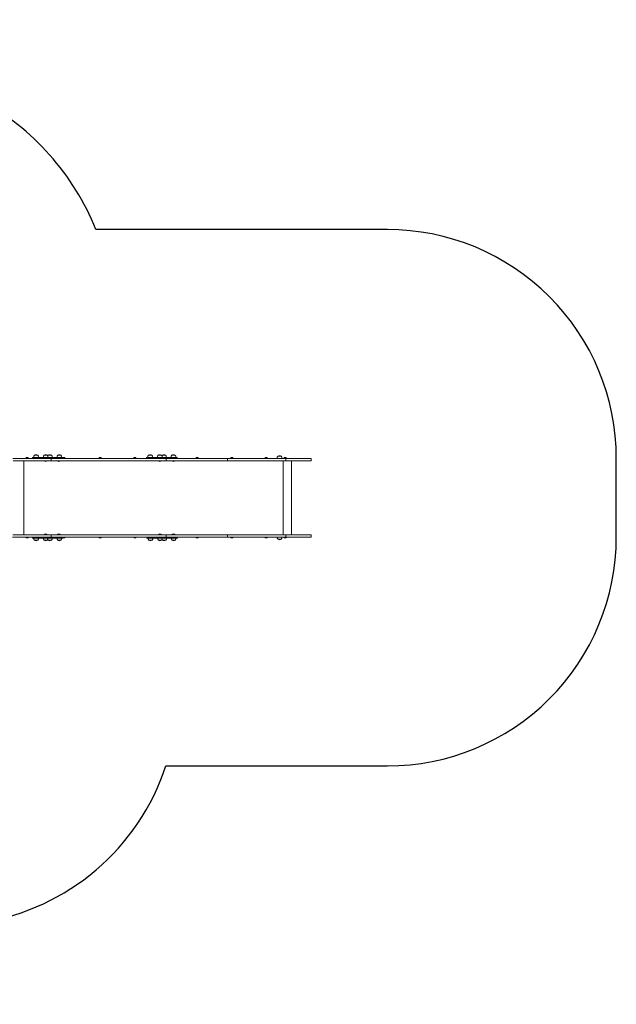
# Model space of a CAD drawing. Units: millimetres. Extents: x -4534 to 4839, y -3372 to 6471.
# Drawn here: x 669 to 4579, y 10 to 6464 of the extents above; entities that cross this region are included whole.
import ezdxf

# ---------------------------------------------------------------- set-up
doc = ezdxf.new("R2010")
doc.units = ezdxf.units.MM
doc.layers.add('Opvangzone', color=7, linetype='Continuous', true_color=0x00a19a)
doc.layers.add('Toestel 2D', color=7, linetype='Continuous', lineweight=20)

# ---------------------------------------------------------------- blocks, each defined once
blk = doc.blocks.new('FK-08-INDKP')
at = {"layer": 'Opvangzone', "ltscale": 10}
blk.add_lwpolyline([(-737.8, 9.8, 0.220559), (424.1, 546.5, 0.280544), (1627.2, 1572.5), (3079, 1572.5, 0.414214), (4579, 3072.5), (4579, 3588.5, 0.414214), (3079, 5088.5), (1168.6, 5088.5, 0.172162), (414, 5939, 0.216693), (-730.6, 6464), (-1710.4, 6464, 0.419067), (-3256.8, 4943), (-3256.8, 4310.1, 0.156015), (-3322.1, 3380.2), (-3322.1, 3299.9, 0.12029), (-3322.1, 2574.2), (-3322.1, 2493.9, 0.156015), (-3256.8, 1564), (-3256.8, 1531, 0.414214), (-1735.6, 9.8), (-735.6, 9.8)], format="xyb", dxfattribs=at)
at = {"layer": 'Toestel 2D'}
for p, q in [((623.8, 3588.5), (876.2, 3588.5)), ((625.5, 3573.5), (876.2, 3573.5)), ((696.3, 3087.5), (696.3, 3573.5)), ((715.6, 3593.8), (712.3, 3593.8)), ((712.3, 3589.1), (712.3, 3593.2)), ((718.8, 3589.1), (712.3, 3589.1)), ((713, 3589.1), (713, 3588.5)), ((722.1, 3593.8), (715.6, 3593.8)), ((718.8, 3589.1), (718.8, 3593.2)), ((725.3, 3589.1), (718.8, 3589.1)), ((725.3, 3593.8), (722.1, 3593.8)), ((724.7, 3589.1), (724.7, 3588.5)), ((725.3, 3589.1), (725.3, 3593.2)), ((769.9, 3594.5), (752.1, 3594.5)), ((752.1, 3588.5), (752.1, 3594.5)), ((786.9, 3609), (766.4, 3609)), ((786.9, 3609), (766.4, 3609)), ((888.9, 3594.5), (769.9, 3594.5)), ((769.9, 3594.5), (769.9, 3594.5)), ((826.9, 3572.6), (826.9, 3573.5)), ((851.5, 3572.6), (826.9, 3572.6)), ((849.4, 3609), (828.9, 3609)), ((849.4, 3609), (828.9, 3609)), ((851.5, 3572.6), (851.5, 3573.5)), ((876.5, 3609), (856, 3609)), ((876.5, 3609), (856, 3609)), ((874.5, 3588.5), (874.5, 3573.5)), ((874.5, 3588.5), (1628.9, 3588.5)), ((1628.9, 3573.5), (874.5, 3573.5)), ((876.2, 3573.5), (876.2, 3588.5)), ((888.9, 3594.5), (920.5, 3594.5)), ((913.2, 3572.6), (913.2, 3573.5)), ((937.9, 3572.6), (913.2, 3572.6)), ((939, 3609), (918.5, 3609)), ((939, 3609), (918.5, 3609)), ((953.3, 3594.5), (920.5, 3594.5)), ((937.9, 3572.6), (937.9, 3573.5)), ((953.3, 3588.5), (953.3, 3594.5)), ((955.4, 3593.8), (953.3, 3593.8)), ((958.7, 3589.1), (953.3, 3589.1)), ((961.9, 3593.8), (955.4, 3593.8)), ((958.7, 3589.1), (958.7, 3593.2)), ((965.2, 3589.1), (958.7, 3589.1)), ((965.2, 3593.8), (961.9, 3593.8)), ((964.5, 3589.1), (964.5, 3588.5)), ((965.2, 3589.1), (965.2, 3593.2)), ((1192.9, 3593.8), (1189.6, 3593.8)), ((1189.6, 3589.1), (1189.6, 3593.2)), ((1196.1, 3589.1), (1189.6, 3589.1)), ((1190.3, 3589.1), (1190.3, 3588.5)), ((1199.4, 3593.8), (1192.9, 3593.8)), ((1196.1, 3589.1), (1196.1, 3593.2)), ((1202.6, 3589.1), (1196.1, 3589.1)), ((1202.6, 3593.8), (1199.4, 3593.8)), ((1201.9, 3589.1), (1201.9, 3588.5)), ((1202.6, 3589.1), (1202.6, 3593.2)), ((1421.2, 3593.8), (1418, 3593.8)), ((1418, 3589.1), (1418, 3593.2)), ((1424.5, 3589.1), (1418, 3589.1)), ((1418.7, 3589.1), (1418.7, 3588.5)), ((1427.7, 3593.8), (1421.2, 3593.8)), ((1424.5, 3589.1), (1424.5, 3593.2)), ((1431, 3589.1), (1424.5, 3589.1)), ((1431, 3593.8), (1427.7, 3593.8)), ((1430.3, 3589.1), (1430.3, 3588.5)), ((1431, 3589.1), (1431, 3593.2)), ((1517.5, 3594.5), (1499.7, 3594.5)), ((1499.7, 3588.5), (1499.7, 3594.5)), ((1534.6, 3609), (1514.1, 3609)), ((1534.6, 3609), (1514.1, 3609)), ((1636.6, 3594.5), (1517.5, 3594.5)), ((1517.5, 3594.5), (1517.5, 3594.5)), ((1575.9, 3572.6), (1575.9, 3573.5)), ((1600.6, 3572.6), (1575.9, 3572.6)), ((1597.1, 3609), (1576.6, 3609)), ((1597.1, 3609), (1576.6, 3609)), ((1600.6, 3572.6), (1600.6, 3573.5)), ((1624.1, 3609), (1603.6, 3609)), ((1624.1, 3609), (1603.6, 3609)), ((1628.9, 3588.5), (1628.9, 3573.5)), ((1629.5, 3588.5), (1628.9, 3588.5)), ((1629.5, 3573.5), (1628.9, 3573.5)), ((1629.5, 3588.5), (1846.5, 3588.5)), ((1629.5, 3573.5), (1629.5, 3588.5)), ((1629.5, 3573.5), (1846.5, 3573.5)), ((1636.6, 3594.5), (1668.2, 3594.5)), ((1664.1, 3572.6), (1664.1, 3573.5)), ((1688.7, 3572.6), (1664.1, 3572.6)), ((1686.6, 3609), (1666.1, 3609)), ((1686.6, 3609), (1666.1, 3609)), ((1701, 3594.5), (1668.2, 3594.5)), ((1688.7, 3572.6), (1688.7, 3573.5)), ((1701, 3588.5), (1701, 3594.5)), ((1828.7, 3593.8), (1825.5, 3593.8)), ((1825.5, 3589.1), (1825.5, 3593.2)), ((1832, 3589.1), (1825.5, 3589.1)), ((1826.2, 3589.1), (1826.2, 3588.5)), ((1835.2, 3593.8), (1828.7, 3593.8)), ((1832, 3589.1), (1832, 3593.2)), ((1838.5, 3589.1), (1832, 3589.1)), ((1838.5, 3593.8), (1835.2, 3593.8)), ((1837.8, 3589.1), (1837.8, 3588.5)), ((1838.5, 3589.1), (1838.5, 3593.2)), ((1846.5, 3588.5), (2031.8, 3588.5)), ((1846.5, 3573.5), (2031.8, 3573.5)), ((2031.8, 3588.5), (2413.6, 3588.5)), ((2031.8, 3573.5), (2031.8, 3588.5)), ((2031.8, 3573.5), (2413.6, 3573.5)), ((2056.5, 3593.8), (2053.2, 3593.8)), ((2053.2, 3589.1), (2053.2, 3593.2)), ((2059.7, 3589.1), (2053.2, 3589.1)), ((2053.9, 3589.1), (2053.9, 3588.5)), ((2063, 3593.8), (2056.5, 3593.8)), ((2059.7, 3589.1), (2059.7, 3593.2)), ((2066.2, 3589.1), (2059.7, 3589.1)), ((2066.2, 3593.8), (2063, 3593.8)), ((2065.5, 3589.1), (2065.5, 3588.5)), ((2066.2, 3589.1), (2066.2, 3593.2)), ((2281.4, 3593.8), (2278.2, 3593.8)), ((2278.2, 3589.1), (2278.2, 3593.2)), ((2284.7, 3589.1), (2278.2, 3589.1)), ((2278.8, 3589.1), (2278.8, 3588.5)), ((2287.9, 3593.8), (2281.4, 3593.8)), ((2284.7, 3589.1), (2284.7, 3593.2)), ((2291.2, 3589.1), (2284.7, 3589.1)), ((2291.2, 3593.8), (2287.9, 3593.8)), ((2290.5, 3589.1), (2290.5, 3588.5)), ((2291.2, 3589.1), (2291.2, 3593.2)), ((2382.8, 3603), (2362.3, 3603)), ((2382.8, 3603), (2362.3, 3603)), ((2396, 3087.5), (2396, 3573.5)), ((2404.7, 3593.8), (2401.4, 3593.8)), ((2401.4, 3589.1), (2401.4, 3593.2)), ((2407.9, 3589.1), (2401.4, 3589.1)), ((2402.1, 3589.1), (2402.1, 3588.5)), ((2411.2, 3593.8), (2404.7, 3593.8)), ((2407.9, 3589.1), (2407.9, 3593.2)), ((2414.4, 3589.1), (2407.9, 3589.1)), ((2414.4, 3593.8), (2411.2, 3593.8)), ((2579, 3588.5), (2413.6, 3588.5)), ((2413.6, 3573.5), (2413.6, 3588.5)), ((2579, 3573.5), (2413.6, 3573.5)), ((2413.7, 3589.1), (2413.7, 3588.5)), ((2414.4, 3589.1), (2414.4, 3593.2)), ((2450.8, 3087.5), (2450.8, 3573.5)), ((2579, 3573.5), (2579, 3588.5)), ((620.8, 3072.5), (876, 3072.5)), ((623.2, 3087.5), (876, 3087.5)), ((712.4, 3071.9), (712.4, 3067.8)), ((712.4, 3071.9), (718.9, 3071.9)), ((712.4, 3067.2), (715.6, 3067.2)), ((713, 3071.9), (713, 3072.5)), ((715.6, 3067.2), (722.1, 3067.2)), ((718.9, 3071.9), (718.9, 3067.8)), ((718.9, 3071.9), (725.4, 3071.9)), ((722.1, 3067.2), (725.4, 3067.2)), ((724.7, 3071.9), (724.7, 3072.5)), ((725.4, 3071.9), (725.4, 3067.8)), ((752.1, 3066.5), (752.1, 3072.5)), ((769.9, 3066.5), (752.1, 3066.5)), ((766.4, 3052), (786.9, 3052)), ((766.4, 3052), (786.9, 3052)), ((888.9, 3066.5), (769.9, 3066.5)), ((769.9, 3066.5), (769.9, 3066.5)), ((826.9, 3088.4), (851.5, 3088.4)), ((826.9, 3088.4), (826.9, 3087.5)), ((828.9, 3052), (849.4, 3052)), ((828.9, 3052), (849.4, 3052)), ((851.5, 3088.4), (851.5, 3087.5)), ((856, 3052), (876.5, 3052)), ((856, 3052), (876.5, 3052)), ((874.7, 3087.5), (874.7, 3072.5)), ((874.7, 3087.5), (1629.1, 3087.5)), ((1629.1, 3072.5), (874.7, 3072.5)), ((876, 3072.5), (876, 3087.5)), ((888.9, 3066.5), (920.5, 3066.5)), ((913.4, 3088.4), (938, 3088.4)), ((913.4, 3088.4), (913.4, 3087.5)), ((918.5, 3052), (939, 3052)), ((918.5, 3052), (939, 3052)), ((953.3, 3066.5), (920.5, 3066.5)), ((938, 3088.4), (938, 3087.5)), ((953.3, 3066.5), (953.3, 3072.5)), ((953.3, 3071.9), (958.8, 3071.9)), ((953.3, 3067.2), (955.6, 3067.2)), ((955.6, 3067.2), (962.1, 3067.2)), ((958.8, 3071.9), (958.8, 3067.8)), ((958.8, 3071.9), (965.3, 3071.9)), ((962.1, 3067.2), (965.3, 3067.2)), ((964.6, 3071.9), (964.6, 3072.5)), ((965.3, 3071.9), (965.3, 3067.8)), ((1189.8, 3071.9), (1189.8, 3067.8)), ((1189.8, 3071.9), (1196.3, 3071.9)), ((1189.8, 3067.2), (1193.1, 3067.2)), ((1190.5, 3071.9), (1190.5, 3072.5)), ((1193.1, 3067.2), (1199.6, 3067.2)), ((1196.3, 3071.9), (1196.3, 3067.8)), ((1196.3, 3071.9), (1202.8, 3071.9)), ((1199.6, 3067.2), (1202.8, 3067.2)), ((1202.1, 3071.9), (1202.1, 3072.5)), ((1202.8, 3071.9), (1202.8, 3067.8)), ((1418.1, 3071.9), (1418.1, 3067.8)), ((1418.1, 3071.9), (1424.6, 3071.9)), ((1418.1, 3067.2), (1421.4, 3067.2)), ((1418.8, 3071.9), (1418.8, 3072.5)), ((1421.4, 3067.2), (1427.9, 3067.2)), ((1424.6, 3071.9), (1424.6, 3067.8)), ((1424.6, 3071.9), (1431.1, 3071.9)), ((1427.9, 3067.2), (1431.1, 3067.2)), ((1430.5, 3071.9), (1430.5, 3072.5)), ((1431.1, 3071.9), (1431.1, 3067.8)), ((1501.3, 3066.5), (1501.3, 3072.5)), ((1519.1, 3066.5), (1501.3, 3066.5)), ((1515.7, 3052), (1536.2, 3052)), ((1515.7, 3052), (1536.2, 3052)), ((1638.1, 3066.5), (1519.1, 3066.5)), ((1519.1, 3066.5), (1519.1, 3066.5)), ((1576.1, 3088.4), (1600.8, 3088.4)), ((1576.1, 3088.4), (1576.1, 3087.5)), ((1578.2, 3052), (1598.7, 3052)), ((1578.2, 3052), (1598.7, 3052)), ((1600.8, 3088.4), (1600.8, 3087.5)), ((1605.2, 3052), (1625.7, 3052)), ((1605.2, 3052), (1625.7, 3052)), ((1629.1, 3087.5), (1629.1, 3072.5)), ((1629.5, 3087.5), (1629.1, 3087.5)), ((1629.5, 3072.5), (1629.1, 3072.5)), ((1629.5, 3087.5), (1846.5, 3087.5)), ((1629.5, 3072.5), (1629.5, 3087.5)), ((1629.5, 3072.5), (1846.5, 3072.5)), ((1638.1, 3066.5), (1669.8, 3066.5)), ((1664.1, 3088.4), (1688.7, 3088.4)), ((1664.1, 3088.4), (1664.1, 3087.5)), ((1667.7, 3052), (1688.2, 3052)), ((1667.7, 3052), (1688.2, 3052)), ((1702.6, 3066.5), (1669.8, 3066.5)), ((1688.7, 3088.4), (1688.7, 3087.5)), ((1702.6, 3066.5), (1702.6, 3072.5)), ((1825.4, 3071.9), (1825.4, 3067.8)), ((1825.4, 3071.9), (1831.9, 3071.9)), ((1825.4, 3067.2), (1828.7, 3067.2)), ((1826.1, 3071.9), (1826.1, 3072.5)), ((1828.7, 3067.2), (1835.2, 3067.2)), ((1831.9, 3071.9), (1831.9, 3067.8)), ((1831.9, 3071.9), (1838.4, 3071.9)), ((1835.2, 3067.2), (1838.4, 3067.2)), ((1837.7, 3071.9), (1837.7, 3072.5)), ((1838.4, 3071.9), (1838.4, 3067.8)), ((1846.5, 3087.5), (2031.8, 3087.5)), ((1846.5, 3072.5), (2031.8, 3072.5)), ((2031.8, 3087.5), (2413.6, 3087.5)), ((2031.8, 3072.5), (2031.8, 3087.5)), ((2031.8, 3072.5), (2413.6, 3072.5)), ((2053.2, 3071.9), (2053.2, 3067.8)), ((2053.2, 3071.9), (2059.7, 3071.9)), ((2053.2, 3067.2), (2056.5, 3067.2)), ((2053.9, 3071.9), (2053.9, 3072.5)), ((2056.5, 3067.2), (2063, 3067.2)), ((2059.7, 3071.9), (2059.7, 3067.8)), ((2059.7, 3071.9), (2066.2, 3071.9)), ((2063, 3067.2), (2066.2, 3067.2)), ((2065.5, 3071.9), (2065.5, 3072.5)), ((2066.2, 3071.9), (2066.2, 3067.8)), ((2278.1, 3071.9), (2278.1, 3067.8)), ((2278.1, 3071.9), (2284.6, 3071.9)), ((2278.1, 3067.2), (2281.3, 3067.2)), ((2278.8, 3071.9), (2278.8, 3072.5)), ((2281.3, 3067.2), (2287.8, 3067.2)), ((2284.6, 3071.9), (2284.6, 3067.8)), ((2284.6, 3071.9), (2291.1, 3071.9)), ((2287.8, 3067.2), (2291.1, 3067.2)), ((2290.4, 3071.9), (2290.4, 3072.5)), ((2291.1, 3071.9), (2291.1, 3067.8)), ((2362.3, 3058), (2382.8, 3058)), ((2362.3, 3058), (2382.8, 3058)), ((2401.4, 3071.9), (2401.4, 3067.8)), ((2401.4, 3071.9), (2407.9, 3071.9)), ((2401.4, 3067.2), (2404.7, 3067.2)), ((2402.1, 3071.9), (2402.1, 3072.5)), ((2404.7, 3067.2), (2411.2, 3067.2)), ((2407.9, 3071.9), (2407.9, 3067.8)), ((2407.9, 3071.9), (2414.4, 3071.9)), ((2411.2, 3067.2), (2414.4, 3067.2)), ((2579, 3087.5), (2413.6, 3087.5)), ((2413.6, 3072.5), (2413.6, 3087.5)), ((2579, 3072.5), (2413.6, 3072.5)), ((2413.7, 3071.9), (2413.7, 3072.5)), ((2414.4, 3071.9), (2414.4, 3067.8)), ((2579, 3072.5), (2579, 3087.5))]:
    blk.add_line(p, q, dxfattribs=at)
for centre, radius, start, end in [((778.6, 3594.5), 18.9, 130.07442, 180), ((776.7, 3593), 19, 57.3723, 122.6277), ((774.7, 3594.5), 18.9, 0, 49.92558), ((841.1, 3594.5), 18.9, 130.07442, 180), ((839.2, 3587.4), 19.2, 230.06433, 309.93567), ((839.2, 3593), 19, 57.3723, 122.6277), ((837.2, 3594.5), 18.9, 0, 49.92558), ((868.2, 3594.5), 18.9, 130.07442, 144.70979), ((866.2, 3593), 19, 57.3723, 122.6277), ((864.3, 3594.5), 18.9, 0, 49.92558), ((930.7, 3594.5), 18.9, 130.07442, 180), ((925.5, 3587.4), 19.2, 230.06433, 309.93567), ((928.7, 3593), 19, 57.3723, 122.6277), ((926.8, 3594.5), 18.9, 0, 49.92558), ((1526.3, 3594.5), 18.9, 130.07442, 180), ((1524.3, 3593), 19, 57.3723, 122.6277), ((1522.4, 3594.5), 18.9, 0, 49.92558), ((1588.8, 3594.5), 18.9, 130.07442, 180), ((1588.3, 3587.4), 19.2, 230.06433, 309.93567), ((1586.8, 3593), 19, 57.3723, 122.6277), ((1584.9, 3594.5), 18.9, 0, 49.92558), ((1615.8, 3594.5), 18.9, 130.07442, 144.70979), ((1613.9, 3593), 19, 57.3723, 122.6277), ((1611.9, 3594.5), 18.9, 0, 49.92558), ((1678.3, 3594.5), 18.9, 130.07442, 180), ((1676.4, 3587.4), 19.2, 230.06433, 309.93567), ((1676.4, 3593), 19, 57.3723, 122.6277), ((1674.5, 3594.5), 18.9, 0, 49.92558), ((2374.5, 3588.5), 18.9, 130.07442, 180), ((2372.6, 3587), 19, 57.3723, 122.6277), ((2370.6, 3588.5), 18.9, 0, 49.92558), ((778.6, 3066.5), 18.9, 180, 229.92558), ((776.7, 3068), 19, 237.3723, 302.6277), ((774.7, 3066.5), 18.9, 310.07442, 0), ((841.1, 3066.5), 18.9, 180, 229.92558), ((839.2, 3073.7), 19.2, 50.06433, 129.93567), ((839.2, 3068), 19, 237.3723, 302.6277), ((837.2, 3066.5), 18.9, 310.07442, 0), ((868.2, 3066.5), 18.9, 215.29021, 229.92558), ((866.2, 3068), 19, 237.3723, 302.6277), ((864.3, 3066.5), 18.9, 310.07442, 0), ((930.7, 3066.5), 18.9, 180, 229.92558), ((925.7, 3073.7), 19.2, 50.06433, 129.93567), ((928.7, 3068), 19, 237.3723, 302.6277), ((926.8, 3066.5), 18.9, 310.07442, 0), ((1527.9, 3066.5), 18.9, 180, 229.92558), ((1525.9, 3068), 19, 237.3723, 302.6277), ((1524, 3066.5), 18.9, 310.07442, 0), ((1590.4, 3066.5), 18.9, 180, 229.92558), ((1588.4, 3073.7), 19.2, 50.06433, 129.93567), ((1588.4, 3068), 19, 237.3723, 302.6277), ((1586.5, 3066.5), 18.9, 310.07442, 0), ((1617.4, 3066.5), 18.9, 215.29021, 229.92558), ((1615.5, 3068), 19, 237.3723, 302.6277), ((1613.5, 3066.5), 18.9, 310.07442, 0), ((1679.9, 3066.5), 18.9, 180, 229.92558), ((1676.4, 3073.7), 19.2, 50.06433, 129.93567), ((1678, 3068), 19, 237.3723, 302.6277), ((1676, 3066.5), 18.9, 310.07442, 0), ((2374.5, 3072.5), 18.9, 180, 229.92558), ((2372.6, 3074), 19, 237.3723, 302.6277), ((2370.6, 3072.5), 18.9, 310.07442, 0)]:
    blk.add_arc(centre, radius, start, end, dxfattribs=at)
for points, weights in [([(715.6, 3593.8), (714.1, 3593.8), (712.3, 3593.2)], [1, 1.0379548493, 1]), ([(712.3, 3593.2), (712.3, 3593.8), (712.3, 3593.8)], [1, 1.0379548493, 1]), ([(718.8, 3593.2), (717.1, 3593.8), (715.6, 3593.8)], [1, 1.0379548493, 1]), ([(722.1, 3593.8), (720.6, 3593.8), (718.8, 3593.2)], [1, 1.0379548493, 1]), ([(725.3, 3593.2), (723.6, 3593.8), (722.1, 3593.8)], [1, 1.0379548493, 1]), ([(725.3, 3593.8), (725.3, 3593.8), (725.3, 3593.2)], [1, 1.0379548493, 1]), ([(955.4, 3593.8), (954.4, 3593.8), (953.3, 3593.6)], [1, 1.02496560764, 1.01708789875]), ([(958.7, 3593.2), (956.9, 3593.8), (955.4, 3593.8)], [1, 1.0379548493, 1]), ([(961.9, 3593.8), (960.4, 3593.8), (958.7, 3593.2)], [1, 1.0379548493, 1]), ([(965.2, 3593.2), (963.4, 3593.8), (961.9, 3593.8)], [1, 1.0379548493, 1]), ([(965.2, 3593.8), (965.2, 3593.8), (965.2, 3593.2)], [1, 1.0379548493, 1]), ([(1192.9, 3593.8), (1191.4, 3593.8), (1189.6, 3593.2)], [1, 1.0379548493, 1]), ([(1189.6, 3593.2), (1189.6, 3593.8), (1189.6, 3593.8)], [1, 1.0379548493, 1]), ([(1196.1, 3593.2), (1194.4, 3593.8), (1192.9, 3593.8)], [1, 1.0379548493, 1]), ([(1199.4, 3593.8), (1197.9, 3593.8), (1196.1, 3593.2)], [1, 1.0379548493, 1]), ([(1202.6, 3593.2), (1200.9, 3593.8), (1199.4, 3593.8)], [1, 1.0379548493, 1]), ([(1202.6, 3593.8), (1202.6, 3593.8), (1202.6, 3593.2)], [1, 1.0379548493, 1]), ([(1421.2, 3593.8), (1419.7, 3593.8), (1418, 3593.2)], [1, 1.0379548493, 1]), ([(1418, 3593.2), (1418, 3593.8), (1418, 3593.8)], [1, 1.0379548493, 1]), ([(1424.5, 3593.2), (1422.7, 3593.8), (1421.2, 3593.8)], [1, 1.0379548493, 1]), ([(1427.7, 3593.8), (1426.2, 3593.8), (1424.5, 3593.2)], [1, 1.0379548493, 1]), ([(1431, 3593.2), (1429.2, 3593.8), (1427.7, 3593.8)], [1, 1.0379548493, 1]), ([(1431, 3593.8), (1431, 3593.8), (1431, 3593.2)], [1, 1.0379548493, 1]), ([(1828.7, 3593.8), (1827.2, 3593.8), (1825.5, 3593.2)], [1, 1.0379548493, 1]), ([(1825.5, 3593.2), (1825.5, 3593.8), (1825.5, 3593.8)], [1, 1.0379548493, 1]), ([(1832, 3593.2), (1830.2, 3593.8), (1828.7, 3593.8)], [1, 1.0379548493, 1]), ([(1835.2, 3593.8), (1833.7, 3593.8), (1832, 3593.2)], [1, 1.0379548493, 1]), ([(1838.5, 3593.2), (1836.7, 3593.8), (1835.2, 3593.8)], [1, 1.0379548493, 1]), ([(1838.5, 3593.8), (1838.5, 3593.8), (1838.5, 3593.2)], [1, 1.0379548493, 1]), ([(2056.5, 3593.8), (2055, 3593.8), (2053.2, 3593.2)], [1, 1.0379548493, 1]), ([(2053.2, 3593.2), (2053.2, 3593.8), (2053.2, 3593.8)], [1, 1.0379548493, 1]), ([(2059.7, 3593.2), (2058, 3593.8), (2056.5, 3593.8)], [1, 1.0379548493, 1]), ([(2063, 3593.8), (2061.5, 3593.8), (2059.7, 3593.2)], [1, 1.0379548493, 1]), ([(2066.2, 3593.2), (2064.5, 3593.8), (2063, 3593.8)], [1, 1.0379548493, 1]), ([(2066.2, 3593.8), (2066.2, 3593.8), (2066.2, 3593.2)], [1, 1.0379548493, 1]), ([(2281.4, 3593.8), (2279.9, 3593.8), (2278.2, 3593.2)], [1, 1.0379548493, 1]), ([(2278.2, 3593.2), (2278.2, 3593.8), (2278.2, 3593.8)], [1, 1.0379548493, 1]), ([(2284.7, 3593.2), (2282.9, 3593.8), (2281.4, 3593.8)], [1, 1.0379548493, 1]), ([(2287.9, 3593.8), (2286.4, 3593.8), (2284.7, 3593.2)], [1, 1.0379548493, 1]), ([(2291.2, 3593.2), (2289.4, 3593.8), (2287.9, 3593.8)], [1, 1.0379548493, 1]), ([(2291.2, 3593.8), (2291.2, 3593.8), (2291.2, 3593.2)], [1, 1.0379548493, 1]), ([(2404.7, 3593.8), (2403.2, 3593.8), (2401.4, 3593.2)], [1, 1.0379548493, 1]), ([(2401.4, 3593.2), (2401.4, 3593.8), (2401.4, 3593.8)], [1, 1.0379548493, 1]), ([(2407.9, 3593.2), (2406.2, 3593.8), (2404.7, 3593.8)], [1, 1.0379548493, 1]), ([(2411.2, 3593.8), (2409.7, 3593.8), (2407.9, 3593.2)], [1, 1.0379548493, 1]), ([(2414.4, 3593.2), (2412.7, 3593.8), (2411.2, 3593.8)], [1, 1.0379548493, 1]), ([(2414.4, 3593.8), (2414.4, 3593.8), (2414.4, 3593.2)], [1, 1.0379548493, 1]), ([(712.4, 3067.2), (712.4, 3067.2), (712.4, 3067.8)], [1, 1.0379548493, 1]), ([(712.4, 3067.8), (714.1, 3067.2), (715.6, 3067.2)], [1, 1.0379548493, 1]), ([(715.6, 3067.2), (717.1, 3067.2), (718.9, 3067.8)], [1, 1.0379548493, 1]), ([(718.9, 3067.8), (720.6, 3067.2), (722.1, 3067.2)], [1, 1.0379548493, 1]), ([(722.1, 3067.2), (723.6, 3067.2), (725.4, 3067.8)], [1, 1.0379548493, 1]), ([(725.4, 3067.8), (725.4, 3067.2), (725.4, 3067.2)], [1, 1.0379548493, 1]), ([(953.3, 3067.5), (954.5, 3067.2), (955.6, 3067.2)], [1.01566588494, 1.02690487665, 1]), ([(955.6, 3067.2), (957.1, 3067.2), (958.8, 3067.8)], [1, 1.0379548493, 1]), ([(958.8, 3067.8), (960.6, 3067.2), (962.1, 3067.2)], [1, 1.0379548493, 1]), ([(962.1, 3067.2), (963.6, 3067.2), (965.3, 3067.8)], [1, 1.0379548493, 1]), ([(965.3, 3067.8), (965.3, 3067.2), (965.3, 3067.2)], [1, 1.0379548493, 1]), ([(1189.8, 3067.2), (1189.8, 3067.2), (1189.8, 3067.8)], [1, 1.0379548493, 1]), ([(1189.8, 3067.8), (1191.5, 3067.2), (1193.1, 3067.2)], [1, 1.0379548493, 1]), ([(1193.1, 3067.2), (1194.6, 3067.2), (1196.3, 3067.8)], [1, 1.0379548493, 1]), ([(1196.3, 3067.8), (1198, 3067.2), (1199.6, 3067.2)], [1, 1.0379548493, 1]), ([(1199.6, 3067.2), (1201.1, 3067.2), (1202.8, 3067.8)], [1, 1.0379548493, 1]), ([(1202.8, 3067.8), (1202.8, 3067.2), (1202.8, 3067.2)], [1, 1.0379548493, 1]), ([(1418.1, 3067.2), (1418.1, 3067.2), (1418.1, 3067.8)], [1, 1.0379548493, 1]), ([(1418.1, 3067.8), (1419.9, 3067.2), (1421.4, 3067.2)], [1, 1.0379548493, 1]), ([(1421.4, 3067.2), (1422.9, 3067.2), (1424.6, 3067.8)], [1, 1.0379548493, 1]), ([(1424.6, 3067.8), (1426.4, 3067.2), (1427.9, 3067.2)], [1, 1.0379548493, 1]), ([(1427.9, 3067.2), (1429.4, 3067.2), (1431.1, 3067.8)], [1, 1.0379548493, 1]), ([(1431.1, 3067.8), (1431.1, 3067.2), (1431.1, 3067.2)], [1, 1.0379548493, 1]), ([(1825.4, 3067.2), (1825.4, 3067.2), (1825.4, 3067.8)], [1, 1.0379548493, 1]), ([(1825.4, 3067.8), (1827.2, 3067.2), (1828.7, 3067.2)], [1, 1.0379548493, 1]), ([(1828.7, 3067.2), (1830.2, 3067.2), (1831.9, 3067.8)], [1, 1.0379548493, 1]), ([(1831.9, 3067.8), (1833.7, 3067.2), (1835.2, 3067.2)], [1, 1.0379548493, 1]), ([(1835.2, 3067.2), (1836.7, 3067.2), (1838.4, 3067.8)], [1, 1.0379548493, 1]), ([(1838.4, 3067.8), (1838.4, 3067.2), (1838.4, 3067.2)], [1, 1.0379548493, 1]), ([(2053.2, 3067.2), (2053.2, 3067.2), (2053.2, 3067.8)], [1, 1.0379548493, 1]), ([(2053.2, 3067.8), (2054.9, 3067.2), (2056.5, 3067.2)], [1, 1.0379548493, 1]), ([(2056.5, 3067.2), (2058, 3067.2), (2059.7, 3067.8)], [1, 1.0379548493, 1]), ([(2059.7, 3067.8), (2061.4, 3067.2), (2063, 3067.2)], [1, 1.0379548493, 1]), ([(2063, 3067.2), (2064.5, 3067.2), (2066.2, 3067.8)], [1, 1.0379548493, 1]), ([(2066.2, 3067.8), (2066.2, 3067.2), (2066.2, 3067.2)], [1, 1.0379548493, 1]), ([(2278.1, 3067.2), (2278.1, 3067.2), (2278.1, 3067.8)], [1, 1.0379548493, 1]), ([(2278.1, 3067.8), (2279.8, 3067.2), (2281.3, 3067.2)], [1, 1.0379548493, 1]), ([(2281.3, 3067.2), (2282.8, 3067.2), (2284.6, 3067.8)], [1, 1.0379548493, 1]), ([(2284.6, 3067.8), (2286.3, 3067.2), (2287.8, 3067.2)], [1, 1.0379548493, 1]), ([(2287.8, 3067.2), (2289.3, 3067.2), (2291.1, 3067.8)], [1, 1.0379548493, 1]), ([(2291.1, 3067.8), (2291.1, 3067.2), (2291.1, 3067.2)], [1, 1.0379548493, 1]), ([(2401.4, 3067.2), (2401.4, 3067.2), (2401.4, 3067.8)], [1, 1.0379548493, 1]), ([(2401.4, 3067.8), (2403.2, 3067.2), (2404.7, 3067.2)], [1, 1.0379548493, 1]), ([(2404.7, 3067.2), (2406.2, 3067.2), (2407.9, 3067.8)], [1, 1.0379548493, 1]), ([(2407.9, 3067.8), (2409.7, 3067.2), (2411.2, 3067.2)], [1, 1.0379548493, 1]), ([(2411.2, 3067.2), (2412.7, 3067.2), (2414.4, 3067.8)], [1, 1.0379548493, 1]), ([(2414.4, 3067.8), (2414.4, 3067.2), (2414.4, 3067.2)], [1, 1.0379548493, 1])]:
    blk.add_rational_spline(points, weights, degree=2, dxfattribs=at)

msp = doc.modelspace()

# ---------------------------------------------------------------- block references
msp.add_blockref('FK-08-INDKP', (0, 0))

doc.saveas('drawing.dxf')
